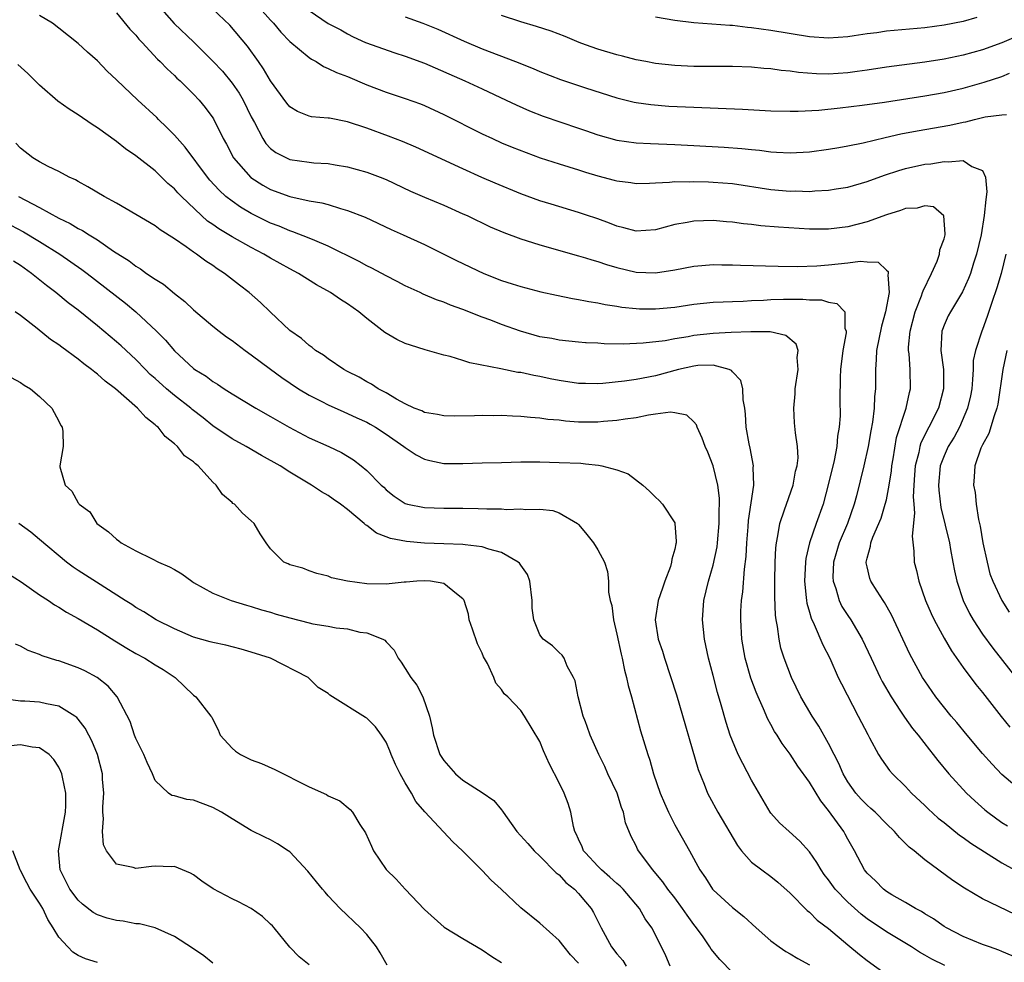
# Model space of a CAD drawing. Units: inches. Extents: x 2592000 to 2595000, y 1545000 to 1548000.
# Drawn here: x 2592927 to 2593029, y 1546359 to 1546457 of the extents above; entities that cross this region are included whole.
import ezdxf

# ---------------------------------------------------------------- set-up
doc = ezdxf.new("R2010")
doc.units = ezdxf.units.IN
doc.header["$MEASUREMENT"] = 0
doc.layers.add('LD25921545_2ft', color=43, linetype='Continuous')

msp = doc.modelspace()

# ---------------------------------------------------------------- linework, layer by layer
at = {"layer": 'LD25921545_2ft'}
for points, elevation in [([(2592941.17, 1546459), (2592942.97, 1546456.97), (2592945.01, 1546455.01), (2592947, 1546453.06), (2592948, 1546452), (2592949, 1546450.78), (2592949.73, 1546449.73), (2592950.16, 1546449), (2592951, 1546447.27), (2592951.33, 1546446.67), (2592952.19, 1546445), (2592952.51, 1546444.51), (2592953, 1546443.99), (2592953.56, 1546443.56), (2592954.65, 1546443), (2592955, 1546442.84), (2592957, 1546442.54), (2592957.51, 1546442.49), (2592959, 1546442.41), (2592959.72, 1546442.28), (2592961, 1546442.08), (2592963, 1546441.52), (2592964.38, 1546441), (2592965, 1546440.75), (2592967.55, 1546439.55), (2592969, 1546438.91), (2592971, 1546438.08), (2592973, 1546437.19), (2592973.43, 1546437), (2592975.84, 1546435.84), (2592977.23, 1546435.23), (2592979, 1546434.58), (2592979.58, 1546434.42), (2592981, 1546433.97), (2592985, 1546432.83), (2592985.73, 1546432.6), (2592986.39, 1546432.39), (2592987, 1546432.24), (2592987.91, 1546431.91), (2592989, 1546431.61), (2592991, 1546431.14), (2592993, 1546431.04), (2592995, 1546431.37), (2592997, 1546431.76), (2592997.81, 1546431.81), (2592999, 1546431.92), (2592999.89, 1546431.89), (2593001, 1546431.89), (2593001.84, 1546431.84), (2593005.74, 1546431.74), (2593007.72, 1546431.72), (2593009.78, 1546431.78), (2593011, 1546431.87), (2593012, 1546432), (2593013, 1546432.08), (2593014.27, 1546432.27), (2593015, 1546432.2), (2593016.16, 1546432.16), (2593017, 1546431.33), (2593017.18, 1546431.18), (2593017.18, 1546431), (2593017.14, 1546430.86), (2593017.28, 1546429), (2593016.91, 1546427), (2593016.49, 1546425.51), (2593015.99, 1546423), (2593015.95, 1546422.05), (2593015.86, 1546421), (2593015.86, 1546419), (2593015.78, 1546418.22), (2593015.73, 1546417), (2593015.55, 1546415.55), (2593015.38, 1546414.62), (2593015.12, 1546413), (2593014.65, 1546411), (2593013.89, 1546407.89), (2593013.65, 1546407), (2593012.95, 1546405), (2593012.11, 1546403), (2593011.52, 1546401), (2593011.44, 1546399.44), (2593011.46, 1546399), (2593011.74, 1546398.26), (2593012.1, 1546397), (2593012.39, 1546396.39), (2593013, 1546395.46), (2593013.32, 1546395), (2593014.49, 1546393), (2593015.42, 1546391), (2593016.37, 1546389), (2593016.58, 1546388.58), (2593017.5, 1546387), (2593018.48, 1546385.52), (2593018.88, 1546384.88), (2593019.72, 1546383.72), (2593020.31, 1546383), (2593021.48, 1546381.48), (2593021.88, 1546381), (2593022.36, 1546380.37), (2593023.51, 1546379), (2593025.33, 1546377), (2593026.18, 1546376.18), (2593027.24, 1546375.24), (2593027.54, 1546375), (2593029, 1546373.95), (2593029.58, 1546373.58)], 7208), ([(2592951, 1546459.61), (2592953, 1546457.3), (2592953.29, 1546457), (2592954.06, 1546456.06), (2592955, 1546455.11), (2592957, 1546453.42), (2592957.25, 1546453.25), (2592957.73, 1546453), (2592958.49, 1546452.49), (2592959, 1546452.3), (2592959.86, 1546451.86), (2592961, 1546451.44), (2592963, 1546450.58), (2592965, 1546449.82), (2592967, 1546449.18), (2592968.6, 1546448.6), (2592969, 1546448.44), (2592971, 1546447.51), (2592975, 1546445.51), (2592976.07, 1546445), (2592977, 1546444.58), (2592978.12, 1546444.12), (2592979.56, 1546443.56), (2592981.02, 1546443.02), (2592983, 1546442.37), (2592985, 1546441.74), (2592985.73, 1546441.52), (2592987, 1546441.13), (2592988.7, 1546440.7), (2592989, 1546440.61), (2592990.44, 1546440.44), (2592991, 1546440.35), (2592992.37, 1546440.37), (2592993, 1546440.4), (2592994.46, 1546440.46), (2592995, 1546440.53), (2592996.52, 1546440.52), (2592997, 1546440.56), (2592998.5, 1546440.5), (2592999, 1546440.49), (2593001, 1546440.33), (2593005, 1546439.71), (2593007, 1546439.55), (2593007.56, 1546439.56), (2593009, 1546439.52), (2593009.58, 1546439.58), (2593011, 1546439.64), (2593011.78, 1546439.78), (2593013, 1546439.96), (2593015, 1546440.53), (2593016.81, 1546441.19), (2593018.31, 1546441.69), (2593019, 1546441.88), (2593021, 1546442.34), (2593021.61, 1546442.39), (2593023, 1546442.64), (2593023.42, 1546442.58), (2593025, 1546442.71), (2593025.89, 1546442.11), (2593027, 1546441.69), (2593027.3, 1546441), (2593027.46, 1546439.46), (2593027.33, 1546438.67), (2593027.18, 1546437), (2593026.84, 1546435), (2593026.37, 1546433), (2593026.06, 1546432.06), (2593025.73, 1546431), (2593025.53, 1546430.47), (2593024.92, 1546429.08), (2593023.66, 1546427), (2593023.43, 1546426.57), (2593023, 1546425.63), (2593022.82, 1546425.18), (2593022.76, 1546425), (2593022.66, 1546423), (2593022.94, 1546421), (2593022.95, 1546419), (2593022.43, 1546417), (2593021.43, 1546415), (2593020.6, 1546413.4), (2593020.49, 1546413), (2593020.37, 1546412.37), (2593020.01, 1546411), (2593019.94, 1546410.06), (2593019.85, 1546409), (2593019.79, 1546407.79), (2593019.84, 1546407), (2593019.92, 1546406.08), (2593019.69, 1546403.69), (2593019.86, 1546402.14), (2593019.9, 1546401), (2593020.12, 1546400.12), (2593020.36, 1546399), (2593021.08, 1546397), (2593021.66, 1546395.66), (2593021.97, 1546395), (2593023, 1546393.09), (2593023.77, 1546391.77), (2593025, 1546390.05), (2593026.29, 1546388.29), (2593027, 1546387.43), (2593028.95, 1546384.95), (2593029.85, 1546383.85)], 7212), ([(2593030.38, 1546364.38), (2593027, 1546366.01), (2593025.12, 1546367.12), (2593023.92, 1546367.92), (2593021, 1546370.07), (2593019.88, 1546371), (2593019.38, 1546371.38), (2593019, 1546371.77), (2593018.36, 1546372.36), (2593017.85, 1546373), (2593017, 1546373.81), (2593015.83, 1546375), (2593015.4, 1546375.4), (2593015, 1546375.73), (2593014.37, 1546376.37), (2593013.83, 1546377), (2593013, 1546378.17), (2593012.51, 1546379), (2593012.06, 1546380.06), (2593011.56, 1546381), (2593011, 1546382.13), (2593009.97, 1546383.96), (2593009.28, 1546385), (2593008.12, 1546387), (2593007.13, 1546389), (2593006.37, 1546391), (2593006.05, 1546392.05), (2593005.85, 1546393), (2593005.7, 1546394.3), (2593005.54, 1546395), (2593005.48, 1546395.48), (2593005.4, 1546397.4), (2593005.41, 1546399), (2593005.45, 1546401), (2593005.52, 1546402.48), (2593005.57, 1546403), (2593005.73, 1546403.73), (2593005.93, 1546405), (2593006.43, 1546406.43), (2593006.61, 1546407), (2593007.32, 1546409), (2593007.57, 1546410.43), (2593007.73, 1546411), (2593007.83, 1546411.83), (2593007.78, 1546413), (2593007.57, 1546414.43), (2593007.46, 1546415.46), (2593007.37, 1546417), (2593007.51, 1546418.49), (2593007.53, 1546419), (2593007.82, 1546421), (2593007.73, 1546422.27), (2593007.82, 1546423), (2593007.63, 1546423.63), (2593006.54, 1546424.54), (2593004.91, 1546424.91), (2593003, 1546424.91), (2593002.92, 1546424.92), (2593000.87, 1546424.87), (2592999, 1546424.76), (2592997, 1546424.53), (2592996.41, 1546424.41), (2592995, 1546424.19), (2592994, 1546424), (2592991.74, 1546423.74), (2592989.65, 1546423.65), (2592987.68, 1546423.68), (2592987, 1546423.73), (2592985.79, 1546423.79), (2592985.73, 1546423.79), (2592985, 1546423.85), (2592983, 1546424.06), (2592982.22, 1546424.22), (2592981, 1546424.42), (2592978.98, 1546424.98), (2592977, 1546425.67), (2592975.88, 1546426.12), (2592975, 1546426.45), (2592973, 1546427.25), (2592971.7, 1546427.7), (2592971, 1546427.99), (2592970.24, 1546428.24), (2592968.85, 1546428.85), (2592968.56, 1546429), (2592967, 1546429.72), (2592966.17, 1546430.17), (2592965, 1546430.75), (2592963.53, 1546431.53), (2592963, 1546431.78), (2592962.22, 1546432.22), (2592959, 1546433.83), (2592957.6, 1546434.4), (2592957, 1546434.67), (2592955.32, 1546435.32), (2592955, 1546435.41), (2592953.89, 1546435.89), (2592953, 1546436.23), (2592951, 1546437.22), (2592949.87, 1546437.87), (2592949, 1546438.49), (2592948.36, 1546439), (2592947.65, 1546439.65), (2592946.7, 1546440.7), (2592946.45, 1546441), (2592944.11, 1546444.11), (2592943, 1546445.37), (2592942.2, 1546446.2), (2592941.37, 1546447), (2592941.19, 1546447.19), (2592939.22, 1546449), (2592937, 1546451.12), (2592936.02, 1546452.02), (2592935, 1546453.07), (2592933.97, 1546453.97), (2592933, 1546454.88), (2592931, 1546456.49), (2592930.32, 1546457), (2592929, 1546457.8)], 7204), ([(2592937, 1546458.08), (2592938.38, 1546456.38), (2592939, 1546455.74), (2592939.32, 1546455.32), (2592939.65, 1546455), (2592941.25, 1546453.25), (2592941.52, 1546453), (2592942.24, 1546452.24), (2592943, 1546451.56), (2592943.27, 1546451.27), (2592943.59, 1546451), (2592945, 1546449.61), (2592945.58, 1546449), (2592946.22, 1546448.22), (2592947, 1546447.17), (2592947.07, 1546447.07), (2592948.07, 1546445), (2592948.41, 1546444.41), (2592949.15, 1546443), (2592950.96, 1546440.96), (2592952.18, 1546440.18), (2592953, 1546439.73), (2592955.02, 1546438.98), (2592957, 1546438.55), (2592958.33, 1546438.33), (2592959, 1546438.14), (2592960.27, 1546437.73), (2592961, 1546437.54), (2592962.83, 1546436.83), (2592965.55, 1546435.55), (2592966.79, 1546435), (2592969, 1546433.99), (2592972.34, 1546432.34), (2592975.18, 1546431), (2592977, 1546430.27), (2592978.1, 1546429.9), (2592979, 1546429.62), (2592981.08, 1546429.08), (2592982.72, 1546428.72), (2592984.39, 1546428.39), (2592985, 1546428.3), (2592985.73, 1546428.14), (2592986.07, 1546428.07), (2592987, 1546427.94), (2592987.77, 1546427.77), (2592989, 1546427.59), (2592989.5, 1546427.5), (2592991, 1546427.35), (2592991.33, 1546427.33), (2592993, 1546427.3), (2592995, 1546427.48), (2592997, 1546427.79), (2592999, 1546428), (2593000.03, 1546428.03), (2593001, 1546428.09), (2593002.12, 1546428.12), (2593003, 1546428.18), (2593004.23, 1546428.23), (2593005, 1546428.28), (2593006.31, 1546428.31), (2593008.33, 1546428.33), (2593009, 1546428.25), (2593010.25, 1546428.25), (2593011, 1546428.01), (2593011.87, 1546427.87), (2593012.68, 1546427), (2593012.7, 1546425.3), (2593012.82, 1546425), (2593012.82, 1546424.82), (2593012.47, 1546423), (2593012.23, 1546421), (2593012.19, 1546420.19), (2593012.16, 1546417.84), (2593012.19, 1546416.19), (2593012.09, 1546415), (2593011.91, 1546414.09), (2593011.84, 1546413), (2593011.56, 1546411.56), (2593011, 1546409.16), (2593010.43, 1546407), (2593009.69, 1546405), (2593009, 1546403), (2593008.63, 1546401.37), (2593008.59, 1546401), (2593008.5, 1546399), (2593008.68, 1546397.32), (2593008.69, 1546397), (2593008.72, 1546396.72), (2593009, 1546395.79), (2593009.17, 1546395.17), (2593009.5, 1546394.5), (2593010.4, 1546392.4), (2593011.11, 1546391), (2593012.01, 1546389), (2593012.33, 1546388.33), (2593014.08, 1546385), (2593015.07, 1546383.07), (2593015.26, 1546382.74), (2593016.19, 1546381), (2593016.5, 1546380.5), (2593017.34, 1546379.34), (2593017.63, 1546379), (2593019, 1546377.68), (2593019.63, 1546377), (2593021, 1546375.71), (2593021.36, 1546375.36), (2593022.4, 1546374.4), (2593023, 1546373.94), (2593024.62, 1546372.62), (2593025, 1546372.38), (2593025.78, 1546371.78), (2593029, 1546369.74), (2593030.31, 1546369)], 7206), ([(2593031, 1546377.22), (2593029, 1546378.91), (2593027.99, 1546379.99), (2593027, 1546381.12), (2593025.41, 1546383), (2593024.32, 1546384.32), (2593023.74, 1546385), (2593022.15, 1546387), (2593021, 1546388.64), (2593020.77, 1546389), (2593019.44, 1546391.44), (2593017.53, 1546395.53), (2593016.81, 1546396.81), (2593016.66, 1546397), (2593016.04, 1546397.96), (2593015.4, 1546399), (2593015.3, 1546399.3), (2593015, 1546400.52), (2593014.92, 1546400.92), (2593014.91, 1546401), (2593015, 1546401.4), (2593015.36, 1546402.64), (2593015.39, 1546403), (2593015.6, 1546403.6), (2593016.45, 1546405.55), (2593016.89, 1546407), (2593017, 1546407.46), (2593017.29, 1546409), (2593017.53, 1546410.47), (2593017.58, 1546411), (2593017.71, 1546411.71), (2593018.07, 1546413.93), (2593019.05, 1546417), (2593019.39, 1546418.61), (2593019.51, 1546419), (2593019.48, 1546421), (2593019.38, 1546422.62), (2593019.32, 1546423), (2593019.32, 1546423.32), (2593019.47, 1546425), (2593019.99, 1546427), (2593020.65, 1546428.65), (2593020.77, 1546429), (2593020.81, 1546429.19), (2593021.71, 1546431), (2593022.27, 1546432.27), (2593022.53, 1546433), (2593022.56, 1546433.44), (2593023, 1546434.59), (2593023.11, 1546435), (2593023.12, 1546435.12), (2593022.99, 1546436.99), (2593021.9, 1546437.9), (2593021, 1546438.03), (2593020.21, 1546437.79), (2593019, 1546437.75), (2593018.47, 1546437.53), (2593017, 1546437.08), (2593015, 1546436.37), (2593013, 1546435.84), (2593011, 1546435.59), (2593009, 1546435.59), (2593005.8, 1546435.8), (2593003.95, 1546435.95), (2593003, 1546436.07), (2593002.15, 1546436.15), (2593001, 1546436.33), (2593000.37, 1546436.37), (2592999, 1546436.5), (2592997, 1546436.43), (2592996.29, 1546436.29), (2592995, 1546436.07), (2592993, 1546435.52), (2592991, 1546435.37), (2592989.73, 1546435.73), (2592989, 1546435.89), (2592988.22, 1546436.21), (2592987, 1546436.66), (2592985.73, 1546437.09), (2592985, 1546437.34), (2592982.18, 1546438.18), (2592981, 1546438.55), (2592979, 1546439.28), (2592976.36, 1546440.36), (2592974.97, 1546440.97), (2592973, 1546441.86), (2592968.1, 1546444.1), (2592966.7, 1546444.7), (2592965.25, 1546445.25), (2592963, 1546446.07), (2592961, 1546446.76), (2592959.11, 1546447.11), (2592959, 1546447.14), (2592957.27, 1546447.27), (2592957, 1546447.33), (2592955.81, 1546447.81), (2592955, 1546448.3), (2592954.68, 1546448.68), (2592953, 1546450.99), (2592952.27, 1546452.27), (2592951.74, 1546453), (2592950.61, 1546454.61), (2592948.78, 1546456.78), (2592947, 1546458.45)], 7210), ([(2592957, 1546458.32), (2592959, 1546456.97), (2592960.29, 1546456.29), (2592961, 1546455.88), (2592961.58, 1546455.58), (2592962.86, 1546455), (2592965.9, 1546453.9), (2592967, 1546453.57), (2592969, 1546452.85), (2592973.19, 1546451), (2592975, 1546450.17), (2592977.5, 1546449), (2592978.51, 1546448.51), (2592979.9, 1546447.9), (2592981.35, 1546447.35), (2592985, 1546446.1), (2592985.73, 1546445.84), (2592987, 1546445.39), (2592989, 1546444.84), (2592991, 1546444.58), (2592992.49, 1546444.49), (2592995, 1546444.4), (2592997, 1546444.3), (2593000.13, 1546444.13), (2593001.99, 1546443.99), (2593003, 1546443.87), (2593003.8, 1546443.8), (2593005, 1546443.63), (2593005.6, 1546443.6), (2593007, 1546443.51), (2593009, 1546443.62), (2593011, 1546443.89), (2593012.07, 1546444.07), (2593013, 1546444.25), (2593014.58, 1546444.58), (2593016.87, 1546445.13), (2593018.51, 1546445.49), (2593020.19, 1546445.81), (2593023.59, 1546446.41), (2593025, 1546446.72), (2593025.25, 1546446.75), (2593026.17, 1546447), (2593027.27, 1546447.27), (2593029, 1546447.46), (2593029.5, 1546447.5)], 7214), ([(2592967, 1546457.66), (2592968.81, 1546457), (2592970.37, 1546456.37), (2592973.12, 1546455.12), (2592975, 1546454.34), (2592978.46, 1546453), (2592980.28, 1546452.28), (2592981, 1546451.96), (2592983.14, 1546451.14), (2592985, 1546450.53), (2592985.73, 1546450.29), (2592989, 1546449.24), (2592990.79, 1546448.79), (2592991, 1546448.74), (2592992.53, 1546448.53), (2592994.39, 1546448.39), (2592997, 1546448.26), (2593002.05, 1546448.05), (2593005, 1546447.88), (2593007, 1546447.84), (2593007.85, 1546447.85), (2593009.97, 1546447.97), (2593012.19, 1546448.19), (2593014.47, 1546448.47), (2593016.8, 1546448.8), (2593021, 1546449.45), (2593023, 1546449.81), (2593025, 1546450.26), (2593027.15, 1546450.85), (2593029, 1546451.47), (2593029.79, 1546451.79)], 7216), ([(2593031, 1546455.82), (2593029, 1546454.96), (2593027, 1546454.23), (2593025, 1546453.67), (2593023, 1546453.25), (2593021, 1546452.93), (2593017, 1546452.41), (2593015, 1546452.11), (2593013.98, 1546451.98), (2593013, 1546451.83), (2593011, 1546451.71), (2593009.74, 1546451.74), (2593007.86, 1546451.86), (2593007, 1546452), (2593006.07, 1546452.07), (2593005, 1546452.24), (2593004.28, 1546452.28), (2593003, 1546452.43), (2593001, 1546452.5), (2592999, 1546452.48), (2592997, 1546452.49), (2592995, 1546452.6), (2592993, 1546452.82), (2592992, 1546453), (2592991, 1546453.19), (2592989.57, 1546453.57), (2592989, 1546453.7), (2592987, 1546454.31), (2592985.73, 1546454.76), (2592985.07, 1546455), (2592983.61, 1546455.61), (2592982.17, 1546456.17), (2592980.65, 1546456.65), (2592979, 1546457.13), (2592977, 1546457.8)], 7218), ([(2593026.4, 1546457.6), (2593025, 1546457.18), (2593023, 1546456.78), (2593021, 1546456.53), (2593017, 1546456.16), (2593016.01, 1546456.01), (2593015, 1546455.88), (2593013.67, 1546455.67), (2593013, 1546455.58), (2593011, 1546455.44), (2593009, 1546455.59), (2593005, 1546456.25), (2593003, 1546456.53), (2593002.56, 1546456.56), (2593001, 1546456.74), (2593000.74, 1546456.74), (2592997, 1546457.05), (2592995, 1546457.29), (2592993, 1546457.62)], 7220), ([(2593030.09, 1546360.09), (2593029, 1546360.53), (2593028.68, 1546360.68), (2593027.73, 1546361), (2593027, 1546361.27), (2593025, 1546362.09), (2593023.24, 1546363), (2593023, 1546363.14), (2593021.91, 1546363.91), (2593021, 1546364.45), (2593020.67, 1546364.67), (2593020.02, 1546365), (2593019, 1546365.62), (2593017.57, 1546366.43), (2593017, 1546366.77), (2593016.69, 1546367), (2593015.86, 1546367.86), (2593015, 1546368.67), (2593014.74, 1546369), (2593013.68, 1546371), (2593013, 1546372.2), (2593012.73, 1546372.73), (2593012.57, 1546373), (2593011, 1546375.19), (2593010.18, 1546376.18), (2593009, 1546378.14), (2593007.8, 1546379.8), (2593007, 1546381.04), (2593006.16, 1546382.16), (2593005.65, 1546383), (2593005.39, 1546383.39), (2593005, 1546384.12), (2593004.68, 1546384.68), (2593004.24, 1546385.76), (2593003.68, 1546387), (2593003.48, 1546387.48), (2593002.93, 1546388.93), (2593002.33, 1546391), (2593001.97, 1546393), (2593001.86, 1546395), (2593001.88, 1546395.88), (2593001.96, 1546397), (2593002.09, 1546397.91), (2593002.26, 1546400.26), (2593002.43, 1546401.57), (2593002.5, 1546403), (2593002.65, 1546404.65), (2593002.69, 1546405.31), (2593003.24, 1546409), (2593003.17, 1546410.83), (2593003.18, 1546411), (2593002.83, 1546412.83), (2593002.73, 1546413.27), (2593002.44, 1546415), (2593002.37, 1546416.37), (2593002.29, 1546417), (2593002.13, 1546417.87), (2593002.09, 1546419), (2593001.86, 1546419.86), (2593001, 1546420.78), (2593000.9, 1546420.9), (2593000.68, 1546421), (2592999, 1546421.45), (2592997.41, 1546421.41), (2592997, 1546421.36), (2592995.4, 1546421), (2592993, 1546420.36), (2592991, 1546419.97), (2592989.78, 1546419.78), (2592987.55, 1546419.55), (2592987, 1546419.52), (2592985.73, 1546419.55), (2592985, 1546419.57), (2592983, 1546419.87), (2592982.05, 1546420.05), (2592981, 1546420.27), (2592980.37, 1546420.37), (2592979, 1546420.68), (2592978.71, 1546420.71), (2592976.92, 1546421.08), (2592973.7, 1546421.7), (2592973, 1546421.93), (2592971.65, 1546422.35), (2592971, 1546422.51), (2592969.06, 1546423.06), (2592967.53, 1546423.53), (2592967, 1546423.72), (2592966.13, 1546424.13), (2592964.87, 1546424.86), (2592963, 1546426.32), (2592962.19, 1546427), (2592961, 1546427.83), (2592960.27, 1546428.27), (2592959.24, 1546429), (2592957.79, 1546429.79), (2592955.91, 1546431), (2592955, 1546431.47), (2592953, 1546432.58), (2592952.31, 1546433), (2592951, 1546433.68), (2592949, 1546434.8), (2592947.62, 1546435.62), (2592947, 1546436.07), (2592946.44, 1546436.44), (2592945.82, 1546437), (2592943.73, 1546439), (2592943.37, 1546439.37), (2592943, 1546439.8), (2592942.34, 1546440.34), (2592941, 1546441.65), (2592939, 1546443.22), (2592937.93, 1546443.93), (2592937, 1546444.69), (2592935, 1546446.13), (2592934.47, 1546446.47), (2592933, 1546447.47), (2592932.06, 1546448.06), (2592930.9, 1546448.9), (2592929, 1546450.57), (2592927.77, 1546451.77), (2592926.72, 1546452.72)], 7202), ([(2593023.07, 1546359.07), (2593021.72, 1546359.72), (2593021, 1546360.15), (2593020.45, 1546360.45), (2593019.6, 1546361), (2593017, 1546362.58), (2593015, 1546363.94), (2593014.4, 1546364.4), (2593013.34, 1546365.34), (2593013, 1546365.66), (2593011.69, 1546367), (2593011, 1546367.96), (2593010.54, 1546368.54), (2593010.22, 1546369), (2593009.78, 1546369.78), (2593009, 1546370.9), (2593008.01, 1546372.01), (2593006.89, 1546373), (2593005.91, 1546373.91), (2593005, 1546374.91), (2593004.94, 1546375), (2593003, 1546378.33), (2593002.07, 1546380.07), (2593001.61, 1546381), (2593001, 1546382.41), (2593000.78, 1546383), (2593000.34, 1546384.34), (2592999.83, 1546386.17), (2592999.45, 1546387.45), (2592999, 1546389.21), (2592998.52, 1546391), (2592998.09, 1546393), (2592997.9, 1546395), (2592998.03, 1546397), (2592998.5, 1546399), (2592999, 1546400.66), (2592999.41, 1546402.59), (2592999.46, 1546403), (2592999.63, 1546405), (2592999.61, 1546406.39), (2592999.65, 1546407), (2592999.65, 1546407.65), (2592999.47, 1546409), (2592999, 1546410.99), (2592998.43, 1546412.43), (2592998.16, 1546413), (2592997.87, 1546413.87), (2592997.33, 1546415), (2592997.26, 1546415.26), (2592997, 1546415.58), (2592996.26, 1546416.26), (2592995, 1546416.52), (2592994.58, 1546416.58), (2592993, 1546416.35), (2592992.28, 1546416.28), (2592991, 1546416), (2592989.86, 1546415.86), (2592989, 1546415.7), (2592987.59, 1546415.59), (2592987, 1546415.52), (2592985.73, 1546415.53), (2592985, 1546415.54), (2592983.65, 1546415.65), (2592983, 1546415.73), (2592981.83, 1546415.83), (2592981, 1546415.96), (2592980.01, 1546416.01), (2592979, 1546416.13), (2592978.15, 1546416.15), (2592977, 1546416.22), (2592976.21, 1546416.21), (2592975, 1546416.23), (2592974.18, 1546416.18), (2592972.16, 1546416.16), (2592971, 1546416.18), (2592970.34, 1546416.34), (2592969, 1546416.54), (2592968.71, 1546416.71), (2592967.93, 1546417), (2592967, 1546417.43), (2592966.08, 1546417.92), (2592965, 1546418.58), (2592964.2, 1546419), (2592963.48, 1546419.48), (2592963, 1546419.71), (2592962.2, 1546420.2), (2592961, 1546420.79), (2592960.6, 1546421), (2592959, 1546422.1), (2592958.49, 1546422.49), (2592957.66, 1546423), (2592957.31, 1546423.31), (2592957, 1546423.5), (2592956.22, 1546424.22), (2592955, 1546425.07), (2592952.95, 1546427), (2592951.96, 1546427.96), (2592950.79, 1546429), (2592949.76, 1546429.76), (2592948.22, 1546431), (2592947.46, 1546431.46), (2592947, 1546431.8), (2592946.27, 1546432.27), (2592945.32, 1546433), (2592945, 1546433.21), (2592944.23, 1546433.77), (2592943, 1546434.6), (2592941.53, 1546435.53), (2592941, 1546435.94), (2592937, 1546438.29), (2592935.72, 1546439), (2592934, 1546440), (2592933, 1546440.54), (2592932.71, 1546440.71), (2592932.06, 1546441), (2592931, 1546441.58), (2592929.88, 1546442.12), (2592929, 1546442.58), (2592928.31, 1546443), (2592927, 1546444.01), (2592926.54, 1546444.54)], 7200), ([(2592926.82, 1546439), (2592929, 1546437.84), (2592931, 1546436.72), (2592932.17, 1546436.17), (2592933, 1546435.66), (2592933.46, 1546435.46), (2592934.15, 1546435), (2592935, 1546434.48), (2592936.68, 1546433.32), (2592938.29, 1546432.29), (2592939, 1546431.73), (2592939.47, 1546431.47), (2592940.11, 1546431), (2592941, 1546430.38), (2592941.86, 1546429.86), (2592943, 1546428.9), (2592944.08, 1546428.08), (2592945, 1546427.2), (2592947, 1546425.52), (2592947.66, 1546425), (2592948.42, 1546424.42), (2592949, 1546424.02), (2592950.35, 1546423), (2592951, 1546422.55), (2592953, 1546421.06), (2592954.16, 1546420.17), (2592955.9, 1546419), (2592957, 1546418.33), (2592958.33, 1546417.67), (2592959, 1546417.32), (2592960.6, 1546416.6), (2592961, 1546416.45), (2592961.98, 1546415.98), (2592963, 1546415.52), (2592963.34, 1546415.34), (2592963.91, 1546415), (2592965, 1546414.29), (2592966.86, 1546413), (2592967, 1546412.89), (2592968.14, 1546412.14), (2592969, 1546411.69), (2592969.55, 1546411.55), (2592971, 1546411.25), (2592973, 1546411.24), (2592975, 1546411.31), (2592977, 1546411.36), (2592979, 1546411.4), (2592981, 1546411.4), (2592983, 1546411.36), (2592985.26, 1546411.26), (2592985.73, 1546411.21), (2592987.07, 1546411.07), (2592987.44, 1546411), (2592989, 1546410.58), (2592990.16, 1546410.16), (2592991.68, 1546409), (2592992.38, 1546408.38), (2592993, 1546407.74), (2592993.38, 1546407.38), (2592993.72, 1546407), (2592995, 1546405.06), (2592995.02, 1546405), (2592995.17, 1546403.17), (2592995.15, 1546403), (2592995.11, 1546402.89), (2592995, 1546402.35), (2592994.69, 1546401.31), (2592994.68, 1546401), (2592994.55, 1546400.55), (2592993.97, 1546399), (2592993.73, 1546398.27), (2592993.27, 1546397), (2592992.97, 1546395), (2592993.29, 1546393), (2592993.74, 1546391.74), (2592993.94, 1546391), (2592995.19, 1546387.19), (2592997.45, 1546379.45), (2592998.08, 1546377.92), (2592998.42, 1546377), (2592998.61, 1546376.61), (2592999.49, 1546375), (2593001.53, 1546371.53), (2593001.94, 1546371), (2593003, 1546369.83), (2593004.07, 1546369), (2593005, 1546368.31), (2593005.73, 1546367.73), (2593007, 1546366.58), (2593008.78, 1546364.78), (2593009, 1546364.63), (2593009.8, 1546363.8), (2593011, 1546362.92), (2593013, 1546361.22), (2593014.21, 1546360.21), (2593015, 1546359.61), (2593017, 1546358.14)], 7198), ([(2592926.02, 1546436.02), (2592927.32, 1546435.32), (2592929, 1546434.31), (2592931.11, 1546433), (2592933.4, 1546431.4), (2592933.93, 1546431), (2592937.91, 1546427.91), (2592939.01, 1546427.01), (2592941.16, 1546425), (2592942.07, 1546424.07), (2592943, 1546422.96), (2592945, 1546421.11), (2592945.14, 1546421), (2592946.3, 1546420.3), (2592947, 1546419.76), (2592947.47, 1546419.47), (2592948.18, 1546419), (2592949, 1546418.48), (2592951.46, 1546417), (2592953, 1546416.14), (2592954.92, 1546415), (2592957, 1546413.92), (2592959.07, 1546413), (2592960.38, 1546412.38), (2592961.61, 1546411.61), (2592962.43, 1546411), (2592963, 1546410.53), (2592964.51, 1546409), (2592964.77, 1546408.77), (2592965, 1546408.52), (2592965.85, 1546407.85), (2592967, 1546407.07), (2592967.24, 1546407), (2592969, 1546406.67), (2592971, 1546406.61), (2592973, 1546406.6), (2592974.58, 1546406.58), (2592975.48, 1546406.52), (2592977, 1546406.52), (2592977.53, 1546406.47), (2592979, 1546406.53), (2592979.54, 1546406.46), (2592981, 1546406.49), (2592982.34, 1546406.34), (2592983, 1546406.11), (2592984.9, 1546405), (2592985, 1546404.9), (2592985.73, 1546404.02), (2592986.57, 1546403), (2592987, 1546402.28), (2592987.72, 1546401), (2592988.03, 1546400.03), (2592988.14, 1546399), (2592988.13, 1546397.87), (2592988.31, 1546397), (2592988.48, 1546396.48), (2592988.64, 1546395), (2592989, 1546393.52), (2592989.43, 1546391.43), (2592989.56, 1546391), (2592989.78, 1546389.78), (2592990.01, 1546389), (2592990.16, 1546388.16), (2592990.5, 1546387), (2592991.46, 1546383.46), (2592992.2, 1546381), (2592992.41, 1546380.41), (2592992.79, 1546379), (2592993.49, 1546377), (2592993.96, 1546375.96), (2592994.35, 1546375), (2592995, 1546373.7), (2592996.54, 1546371), (2592997.63, 1546369), (2592998.19, 1546368.19), (2592998.94, 1546367), (2592999, 1546366.93), (2593001, 1546365.09), (2593002.18, 1546364.18), (2593003.47, 1546363), (2593005, 1546361.65), (2593005.87, 1546361), (2593006.54, 1546360.54), (2593007, 1546360.29), (2593007.79, 1546359.79), (2593009, 1546359.13)], 7196), ([(2593001, 1546358.36), (2592999.69, 1546359.69), (2592998.78, 1546360.78), (2592998.66, 1546361), (2592997.95, 1546362.05), (2592997.28, 1546363), (2592997, 1546363.35), (2592996.29, 1546364.29), (2592995.83, 1546365), (2592995, 1546366.1), (2592994.3, 1546367), (2592993.78, 1546367.78), (2592992.86, 1546368.86), (2592992.73, 1546369), (2592991.23, 1546371), (2592991.15, 1546371.15), (2592991, 1546371.5), (2592990.49, 1546372.49), (2592989.89, 1546373.89), (2592989.69, 1546375), (2592989.48, 1546375.48), (2592989.01, 1546377), (2592988.07, 1546379), (2592987.75, 1546379.75), (2592987.11, 1546381), (2592986.22, 1546383), (2592985.91, 1546383.91), (2592985.73, 1546384.38), (2592985.5, 1546385), (2592984.97, 1546387), (2592984.66, 1546388.66), (2592984.49, 1546389), (2592983.83, 1546390.17), (2592983.5, 1546391), (2592983.31, 1546391.31), (2592983, 1546391.59), (2592982.29, 1546392.29), (2592981.33, 1546393), (2592981, 1546393.44), (2592980.36, 1546395), (2592980.2, 1546396.2), (2592980.18, 1546397), (2592979.94, 1546399), (2592979.69, 1546399.69), (2592979, 1546400.66), (2592978.87, 1546400.87), (2592978.74, 1546401), (2592977, 1546401.99), (2592975.67, 1546402.33), (2592975, 1546402.58), (2592973.21, 1546402.79), (2592973, 1546402.83), (2592971, 1546402.91), (2592969, 1546402.97), (2592967.12, 1546403.12), (2592965.45, 1546403.45), (2592965, 1546403.63), (2592964, 1546404), (2592963, 1546404.79), (2592962.86, 1546404.86), (2592962.74, 1546405), (2592961, 1546406.47), (2592960.28, 1546407), (2592959.52, 1546407.52), (2592959, 1546407.9), (2592958.28, 1546408.28), (2592957.25, 1546409), (2592955, 1546410.34), (2592953.99, 1546411), (2592952.06, 1546412.06), (2592950.48, 1546413), (2592949, 1546413.79), (2592947, 1546415.16), (2592945.98, 1546415.98), (2592944.85, 1546416.85), (2592944.7, 1546417), (2592943, 1546418.31), (2592942.17, 1546419), (2592941, 1546420.06), (2592940.5, 1546420.5), (2592940, 1546421), (2592939, 1546422.04), (2592937.47, 1546423.47), (2592937, 1546423.89), (2592935, 1546425.56), (2592933, 1546427.17), (2592931.95, 1546427.95), (2592930.69, 1546429), (2592929.73, 1546429.73), (2592928.16, 1546431), (2592927, 1546431.81), (2592926.27, 1546432.27)], 7194), ([(2593029.42, 1546433), (2593028.95, 1546431), (2593028.49, 1546429.51), (2593027.96, 1546427.96), (2593027.49, 1546426.51), (2593027, 1546425.18), (2593026.91, 1546425), (2593026.25, 1546423), (2593026.04, 1546421.96), (2593026.02, 1546421), (2593025.97, 1546419.97), (2593025.87, 1546419), (2593025.73, 1546418.27), (2593025.45, 1546417), (2593024.59, 1546415), (2593024.04, 1546413.96), (2593023.44, 1546413), (2593023, 1546412.04), (2593022.6, 1546411), (2593022.42, 1546409), (2593022.46, 1546408.46), (2593022.68, 1546406.68), (2593023.55, 1546403), (2593023.68, 1546402.32), (2593023.91, 1546401), (2593024.09, 1546400.09), (2593024.33, 1546399), (2593025, 1546397), (2593025.65, 1546395.65), (2593026.01, 1546395), (2593027, 1546393.49), (2593028.06, 1546392.06), (2593030.7, 1546388.7)], 7214), ([(2592994.54, 1546359), (2592994.08, 1546360.08), (2592993, 1546362.27), (2592992.61, 1546363), (2592991.93, 1546363.93), (2592991.33, 1546365), (2592989.64, 1546367), (2592989.33, 1546367.33), (2592989, 1546367.59), (2592988.27, 1546368.27), (2592987.39, 1546369), (2592987, 1546369.38), (2592985.73, 1546370.78), (2592985.53, 1546371), (2592985.39, 1546371.39), (2592985, 1546372.2), (2592984.76, 1546372.76), (2592984.63, 1546373), (2592984.47, 1546373.53), (2592984.2, 1546375), (2592983.92, 1546375.92), (2592983.51, 1546377), (2592983, 1546378.06), (2592982, 1546380), (2592981.38, 1546381.38), (2592981, 1546382.35), (2592979.4, 1546385), (2592979, 1546385.57), (2592977.66, 1546387), (2592977.29, 1546387.29), (2592977, 1546387.75), (2592976.42, 1546388.42), (2592976.2, 1546389), (2592975.54, 1546390.46), (2592975.14, 1546391.14), (2592975, 1546391.53), (2592974.51, 1546392.51), (2592973.98, 1546394.02), (2592973.65, 1546395), (2592973.58, 1546395.58), (2592973.13, 1546397), (2592973.09, 1546397.09), (2592973, 1546397.19), (2592972.31, 1546397.69), (2592971, 1546398.77), (2592969.61, 1546399), (2592969, 1546399.05), (2592968.22, 1546399), (2592967.1, 1546398.9), (2592966.9, 1546398.9), (2592965, 1546398.7), (2592963, 1546398.73), (2592960.99, 1546399), (2592959.35, 1546399.35), (2592959, 1546399.54), (2592957.82, 1546399.82), (2592957, 1546400.09), (2592956.36, 1546400.36), (2592955, 1546400.7), (2592954.82, 1546400.82), (2592954.37, 1546401), (2592953, 1546402.39), (2592952.56, 1546403), (2592951.92, 1546403.92), (2592951.29, 1546405), (2592951, 1546405.28), (2592950.07, 1546406.07), (2592949.24, 1546407), (2592949.09, 1546407.09), (2592949, 1546407.2), (2592948.01, 1546408.01), (2592947.35, 1546409), (2592947, 1546409.31), (2592945.47, 1546411), (2592945.19, 1546411.19), (2592945, 1546411.41), (2592944.04, 1546412.04), (2592943.34, 1546413), (2592943, 1546413.3), (2592942.03, 1546414.03), (2592941.31, 1546415), (2592941.13, 1546415.13), (2592941, 1546415.27), (2592940.02, 1546416.02), (2592939.17, 1546417), (2592936.87, 1546419), (2592935.8, 1546419.8), (2592935, 1546420.52), (2592934.72, 1546420.72), (2592934.4, 1546421), (2592933.59, 1546421.59), (2592933, 1546422.08), (2592931.32, 1546423.32), (2592931, 1546423.58), (2592930.14, 1546424.14), (2592928.73, 1546425.27), (2592927, 1546426.61), (2592926.46, 1546427)], 7192), ([(2593029.54, 1546423), (2593029.1, 1546421), (2593028.58, 1546417.42), (2593028.49, 1546417), (2593028.19, 1546416.19), (2593027.65, 1546414.35), (2593027, 1546413.19), (2593026.83, 1546412.83), (2593026.2, 1546411), (2593026.14, 1546409.86), (2593026.05, 1546409), (2593026.23, 1546408.23), (2593026.35, 1546407), (2593026.57, 1546405.43), (2593026.74, 1546404.74), (2593027.03, 1546403), (2593027.47, 1546401), (2593027.77, 1546399.77), (2593028.08, 1546399), (2593028.99, 1546397), (2593029.78, 1546395.78)], 7216), ([(2592925, 1546420.73), (2592927, 1546419.66), (2592927.39, 1546419.39), (2592928.05, 1546419), (2592929, 1546418.2), (2592930.28, 1546417), (2592931, 1546415.63), (2592931.2, 1546415.2), (2592931.35, 1546415), (2592931.42, 1546414.58), (2592931.45, 1546413), (2592931.09, 1546411), (2592931.11, 1546410.89), (2592931.64, 1546409), (2592932.36, 1546408.36), (2592933, 1546407.14), (2592933.08, 1546407.08), (2592933.1, 1546407), (2592934.22, 1546406.22), (2592934.95, 1546405), (2592936.15, 1546404.15), (2592937, 1546403.37), (2592937.22, 1546403.22), (2592937.47, 1546403), (2592939, 1546402.16), (2592940.68, 1546401.32), (2592941.36, 1546401), (2592942.51, 1546400.51), (2592943, 1546400.21), (2592943.78, 1546399.78), (2592944.82, 1546399), (2592945, 1546398.89), (2592947, 1546397.77), (2592948.92, 1546397), (2592950.51, 1546396.51), (2592951, 1546396.39), (2592952.05, 1546396.05), (2592953, 1546395.79), (2592953.6, 1546395.6), (2592955, 1546395.19), (2592957, 1546394.67), (2592957.41, 1546394.59), (2592959, 1546394.33), (2592959.83, 1546394.17), (2592961, 1546394.05), (2592962.27, 1546393.73), (2592963, 1546393.65), (2592964.67, 1546393), (2592964.87, 1546392.87), (2592965, 1546392.72), (2592965.84, 1546391.84), (2592966.25, 1546391), (2592966.58, 1546390.58), (2592967, 1546389.95), (2592967.57, 1546389), (2592968.2, 1546388.2), (2592968.81, 1546387), (2592969.51, 1546385), (2592969.78, 1546383.78), (2592969.94, 1546383), (2592970.61, 1546381), (2592971, 1546380.38), (2592972.21, 1546379), (2592973, 1546378.33), (2592975, 1546377.04), (2592976.22, 1546376.22), (2592977, 1546375.25), (2592977.12, 1546375.12), (2592977.19, 1546375), (2592977.59, 1546374.41), (2592978.6, 1546373), (2592979.75, 1546371.75), (2592980.39, 1546371), (2592981, 1546370.45), (2592982.7, 1546368.7), (2592983, 1546368.49), (2592983.7, 1546367.7), (2592984.59, 1546367), (2592985, 1546366.57), (2592985.73, 1546365.7), (2592986.33, 1546365), (2592986.58, 1546364.58), (2592987.37, 1546363), (2592988.45, 1546361), (2592989, 1546360.3), (2592989.6, 1546359.6), (2592989.96, 1546359)], 7190), ([(2592985, 1546359.31), (2592984.17, 1546360.17), (2592983.5, 1546361), (2592983, 1546361.67), (2592981, 1546363.48), (2592979, 1546365.07), (2592976.96, 1546367), (2592975.94, 1546367.94), (2592975, 1546368.96), (2592972.94, 1546371), (2592971.94, 1546371.94), (2592969.03, 1546375.03), (2592968.11, 1546376.11), (2592967.64, 1546377), (2592967, 1546378.06), (2592966.47, 1546379), (2592965.97, 1546379.97), (2592965.53, 1546381), (2592965.39, 1546381.39), (2592965, 1546382.3), (2592964.54, 1546383), (2592963.89, 1546383.89), (2592963, 1546384.78), (2592962.86, 1546384.86), (2592959.43, 1546387), (2592959.17, 1546387.17), (2592959, 1546387.35), (2592957.96, 1546387.96), (2592956.91, 1546389), (2592953.01, 1546391), (2592951, 1546391.64), (2592949.94, 1546391.94), (2592948.35, 1546392.35), (2592947, 1546392.63), (2592946.72, 1546392.72), (2592945, 1546393.2), (2592943, 1546394.07), (2592941.1, 1546395), (2592939.82, 1546395.82), (2592939, 1546396.26), (2592938.58, 1546396.58), (2592937.9, 1546397), (2592934.92, 1546398.92), (2592933, 1546400.13), (2592932.48, 1546400.48), (2592931.78, 1546401), (2592929, 1546403.35), (2592928.09, 1546404.09), (2592926.85, 1546405)], 7188), ([(2592925.77, 1546399.77), (2592927.07, 1546398.93), (2592929, 1546397.6), (2592929.92, 1546397), (2592930.55, 1546396.55), (2592931, 1546396.31), (2592931.78, 1546395.78), (2592933, 1546395.13), (2592935, 1546393.96), (2592936.81, 1546392.81), (2592937, 1546392.71), (2592938.05, 1546392.05), (2592939, 1546391.5), (2592939.95, 1546391), (2592941, 1546390.31), (2592941.83, 1546389.83), (2592943.1, 1546389), (2592945, 1546387.18), (2592945.25, 1546387), (2592946.81, 1546385), (2592946.88, 1546384.88), (2592947, 1546384.63), (2592947.57, 1546383.57), (2592947.78, 1546383), (2592949, 1546381.67), (2592949.36, 1546381.36), (2592949.87, 1546381), (2592951, 1546380.46), (2592952.07, 1546380.07), (2592953.45, 1546379.45), (2592957, 1546377.64), (2592958.83, 1546376.83), (2592959, 1546376.72), (2592960.2, 1546376.2), (2592961.29, 1546375.29), (2592961.5, 1546375), (2592962.27, 1546373.73), (2592962.86, 1546372.86), (2592963.49, 1546371.49), (2592963.71, 1546371), (2592965, 1546369.06), (2592966.06, 1546368.06), (2592967, 1546367.02), (2592969, 1546364.88), (2592971.06, 1546363.06), (2592973, 1546361.88), (2592975, 1546360.7), (2592976.01, 1546360.01), (2592977, 1546359.38)], 7186), ([(2592965.11, 1546359.11), (2592964.4, 1546360.4), (2592964.02, 1546361), (2592963, 1546362.29), (2592962.36, 1546363), (2592960.25, 1546365), (2592959, 1546366.32), (2592958.69, 1546366.69), (2592958.4, 1546367), (2592957.78, 1546367.78), (2592956.87, 1546368.87), (2592955, 1546370.87), (2592954.83, 1546371), (2592953.71, 1546371.71), (2592953, 1546372.13), (2592952.41, 1546372.41), (2592951, 1546373.12), (2592949, 1546374.32), (2592947.91, 1546375), (2592947, 1546375.49), (2592945, 1546376.24), (2592944.31, 1546376.31), (2592943, 1546376.72), (2592942.75, 1546376.75), (2592942.39, 1546377), (2592941, 1546378.29), (2592940.73, 1546379), (2592940.17, 1546380.17), (2592939.83, 1546381), (2592939, 1546382.65), (2592938.86, 1546383), (2592938.42, 1546384.42), (2592937.05, 1546387), (2592936.11, 1546388.11), (2592934.99, 1546388.99), (2592933.7, 1546389.7), (2592933, 1546390.02), (2592931, 1546390.72), (2592930.77, 1546390.77), (2592929.27, 1546391.27), (2592929, 1546391.4), (2592927.82, 1546391.82), (2592927, 1546392.25), (2592926.48, 1546392.47)], 7184), ([(2592957, 1546359.14), (2592955.96, 1546359.96), (2592954.99, 1546360.99), (2592953.36, 1546363), (2592953.19, 1546363.19), (2592953, 1546363.38), (2592952.16, 1546364.16), (2592951, 1546365), (2592949.68, 1546365.68), (2592949, 1546365.99), (2592947.04, 1546367.04), (2592945.85, 1546367.85), (2592945, 1546368.49), (2592944.67, 1546368.67), (2592943, 1546369.36), (2592942.66, 1546369.34), (2592941, 1546369.38), (2592940.63, 1546369.37), (2592939, 1546369.16), (2592938.73, 1546369.27), (2592937, 1546369.61), (2592935.94, 1546371), (2592935.62, 1546371.62), (2592935.55, 1546373), (2592935.65, 1546374.35), (2592935.57, 1546375), (2592935.57, 1546375.57), (2592935.66, 1546377), (2592935.55, 1546378.45), (2592935.53, 1546379), (2592935, 1546381), (2592934.41, 1546382.41), (2592934.13, 1546383), (2592933.74, 1546383.74), (2592933, 1546384.69), (2592932.85, 1546384.85), (2592932.65, 1546385), (2592931, 1546386.02), (2592929.73, 1546386.27), (2592929, 1546386.45), (2592927.46, 1546386.54), (2592927, 1546386.55), (2592925.21, 1546386.79)], 7182), ([(2592947, 1546359.32), (2592946.07, 1546360.07), (2592944.89, 1546360.89), (2592943, 1546362.09), (2592941, 1546362.98), (2592939.39, 1546363.39), (2592939, 1546363.42), (2592937.67, 1546363.67), (2592937, 1546363.74), (2592936.01, 1546364.01), (2592935, 1546364.35), (2592934.58, 1546364.58), (2592933.46, 1546365.46), (2592933, 1546365.86), (2592932.15, 1546367), (2592931.15, 1546369), (2592930.97, 1546371), (2592931.68, 1546375), (2592931.71, 1546375.71), (2592931.72, 1546377), (2592931.36, 1546378.64), (2592931.3, 1546379), (2592931.22, 1546379.22), (2592931, 1546379.68), (2592930.49, 1546380.49), (2592930, 1546381), (2592929, 1546381.71), (2592928.23, 1546381.77), (2592927, 1546381.99), (2592925, 1546381.79)], 7180), ([(2592935, 1546359.38), (2592933.76, 1546359.76), (2592933, 1546360.12), (2592932.45, 1546360.45), (2592931.93, 1546361), (2592931, 1546362.01), (2592930.42, 1546363), (2592929.86, 1546363.86), (2592929.32, 1546365), (2592929, 1546365.55), (2592928.02, 1546367), (2592927.66, 1546367.66), (2592927, 1546368.95), (2592926.96, 1546369), (2592926.2, 1546371)], 7178)]:
    msp.add_lwpolyline(points, dxfattribs=dict(at, elevation=elevation))

doc.saveas('drawing.dxf')
